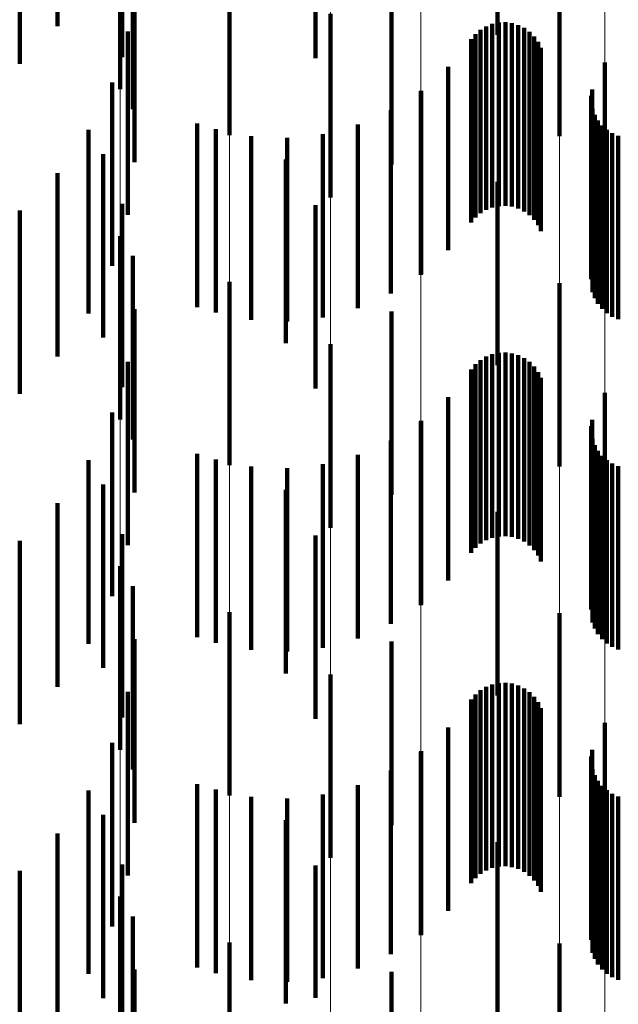
# Model space of a CAD drawing. Units: metres. Extents: x 0 to 2.59, y -0.4 to 0.4.
# Drawn here: x 0.09 to 0.09, y -0.17 to -0.16 of the extents above; entities that cross this region are included whole.
import ezdxf

# ---------------------------------------------------------------- set-up
doc = ezdxf.new("R2010")
doc.units = ezdxf.units.M
doc.linetypes.add('AUSGEZOGEN', pattern=[0])
doc.linetypes.add('VERDECKT2_S2', pattern=[0.0018, 0.001, -0.0008])
doc.layers.add('Fertigelement', color=7, linetype='AUSGEZOGEN', lineweight=50)
doc.layers.add('Standard', color=7, linetype='AUSGEZOGEN', lineweight=13)

msp = doc.modelspace()

# ---------------------------------------------------------------- linework, layer by layer
at = {"layer": 'Fertigelement', "color": 253, "linetype": 'VERDECKT2_S2', "lineweight": 140, "transparency": 33554687}
for p, q in [((0.0909913, -0.1622375), (0.0909913, -0.1632375)), ((0.09, -0.1623651), (0.09, -0.1633651)), ((0.0889341, -0.1625336), (0.0889341, -0.1635336)), ((0.0895309, -0.1627834), (0.0895309, -0.1637834)), ((0.0913284, -0.1627897), (0.0913284, -0.1637897)), ((0.0904139, -0.1629443), (0.0904139, -0.1639443)), ((0.0900815, -0.1631232), (0.0900815, -0.1641232)), ((0.0909289, -0.163191), (0.0909289, -0.164191)), ((0.0909623, -0.1631779), (0.0909623, -0.1641779)), ((0.0909976, -0.1631703), (0.0909976, -0.1641703)), ((0.0910336, -0.1631688), (0.0910336, -0.1641688)), ((0.0910693, -0.1631732), (0.0910693, -0.1641732)), ((0.0911038, -0.1631835), (0.0911038, -0.1641835)), ((0.0908706, -0.1632328), (0.0908706, -0.1642328)), ((0.0908979, -0.1632095), (0.0908979, -0.1642095)), ((0.0911362, -0.1631992), (0.0911362, -0.1641992)), ((0.0911655, -0.1632202), (0.0911655, -0.1642202)), ((0.091191, -0.1632456), (0.091191, -0.1642456)), ((0.0908474, -0.1632604), (0.0908474, -0.1642604)), ((0.0912119, -0.1632749), (0.0912119, -0.1642749)), ((0.0912277, -0.1633073), (0.0912277, -0.1643073)), ((0.0915753, -0.1633877), (0.0915753, -0.1643877)), ((0.0907217, -0.1634114), (0.0907217, -0.1644114)), ((0.0905723, -0.1635447), (0.0905723, -0.1645447)), ((0.0905745, -0.1635415), (0.0905745, -0.1645415)), ((0.0915057, -0.1635347), (0.0915057, -0.1645347)), ((0.0915009, -0.1635696), (0.0915009, -0.1645696)), ((0.0904091, -0.1636474), (0.0904091, -0.1646474)), ((0.0915087, -0.1636396), (0.0915087, -0.1646396)), ((0.0915208, -0.1636727), (0.0915208, -0.1646727)), ((0.0893549, -0.1637207), (0.0893549, -0.1647207)), ((0.0902293, -0.1637267), (0.0902293, -0.1647267)), ((0.0915383, -0.1637034), (0.0915383, -0.1647034)), ((0.0894556, -0.163751), (0.0894556, -0.164751)), ((0.0900396, -0.1637776), (0.0900396, -0.1647776)), ((0.0915604, -0.163731), (0.0915604, -0.164731)), ((0.0915867, -0.1637545), (0.0915867, -0.1647545)), ((0.0916164, -0.1637735), (0.0916164, -0.1647735)), ((0.0896481, -0.1637899), (0.0896481, -0.1647899)), ((0.0898443, -0.1637988), (0.0898443, -0.1647988)), ((0.0916489, -0.1637875), (0.0916489, -0.1647875)), ((0.0898377, -0.1639173), (0.0898377, -0.1649173)), ((0.0909913, -0.1640375), (0.0909913, -0.1650375)), ((0.09, -0.1641651), (0.09, -0.1651651)), ((0.0889341, -0.1643337), (0.0889341, -0.1653337)), ((0.0895309, -0.1645834), (0.0895309, -0.1655834)), ((0.0913284, -0.1645897), (0.0913284, -0.1655897)), ((0.0904139, -0.1647443), (0.0904139, -0.1657443)), ((0.0900815, -0.1649232), (0.0900815, -0.1659232)), ((0.0908979, -0.1650095), (0.0908979, -0.1660095)), ((0.0909289, -0.164991), (0.0909289, -0.165991)), ((0.0909623, -0.1649778), (0.0909623, -0.1659778)), ((0.0909976, -0.1649704), (0.0909976, -0.1659704)), ((0.0910336, -0.1649688), (0.0910336, -0.1659688)), ((0.0910693, -0.1649732), (0.0910693, -0.1659732)), ((0.0911038, -0.1649835), (0.0911038, -0.1659835)), ((0.0911362, -0.1649993), (0.0911362, -0.1659993)), ((0.0908474, -0.1650604), (0.0908474, -0.1660604)), ((0.0908706, -0.1650329), (0.0908706, -0.1660329)), ((0.0911655, -0.1650201), (0.0911655, -0.1660201)), ((0.091191, -0.1650456), (0.091191, -0.1660456)), ((0.0912119, -0.1650749), (0.0912119, -0.1660749)), ((0.0912277, -0.1651072), (0.0912277, -0.1661072)), ((0.0907217, -0.1652114), (0.0907217, -0.1662114)), ((0.0915753, -0.1651877), (0.0915753, -0.1661877)), ((0.0915057, -0.1653347), (0.0915057, -0.1663347)), ((0.0905723, -0.1653447), (0.0905723, -0.1663447)), ((0.0905745, -0.1653415), (0.0905745, -0.1663415)), ((0.0915009, -0.1653697), (0.0915009, -0.1663697)), ((0.0915087, -0.1654396), (0.0915087, -0.1664396)), ((0.0904091, -0.1654474), (0.0904091, -0.1664474)), ((0.0915208, -0.1654727), (0.0915208, -0.1664727)), ((0.0893549, -0.1655207), (0.0893549, -0.1665207)), ((0.0894556, -0.165551), (0.0894556, -0.166551)), ((0.0902293, -0.1655267), (0.0902293, -0.1665267)), ((0.0915383, -0.1655035), (0.0915383, -0.1665035)), ((0.0915604, -0.1655309), (0.0915604, -0.1665309)), ((0.0896481, -0.1655898), (0.0896481, -0.1665898)), ((0.0898443, -0.1655988), (0.0898443, -0.1665988)), ((0.0900396, -0.1655776), (0.0900396, -0.1665776)), ((0.0915867, -0.1655546), (0.0915867, -0.1665546)), ((0.0916164, -0.1655735), (0.0916164, -0.1665735)), ((0.0916489, -0.1655875), (0.0916489, -0.1665875)), ((0.0898377, -0.1657173), (0.0898377, -0.1667173)), ((0.0909913, -0.1658375), (0.0909913, -0.1668375)), ((0.09, -0.1659651), (0.09, -0.1669651)), ((0.0889341, -0.1661337), (0.0889341, -0.1671337)), ((0.0895309, -0.1663834), (0.0895309, -0.1673834)), ((0.0913284, -0.1663898), (0.0913284, -0.1673898)), ((0.0904139, -0.1665443), (0.0904139, -0.1675443)), ((0.0900815, -0.1667231), (0.0900815, -0.1677231)), ((0.0909623, -0.1667778), (0.0909623, -0.1677778)), ((0.0909976, -0.1667704), (0.0909976, -0.1677704)), ((0.0910336, -0.1667688), (0.0910336, -0.1677688)), ((0.0910693, -0.1667732), (0.0910693, -0.1677732)), ((0.0911038, -0.1667834), (0.0911038, -0.1677834)), ((0.0908706, -0.1668329), (0.0908706, -0.1678329)), ((0.0908979, -0.1668095), (0.0908979, -0.1678095)), ((0.0909289, -0.166791), (0.0909289, -0.167791)), ((0.0911362, -0.1667993), (0.0911362, -0.1677993)), ((0.0911655, -0.1668201), (0.0911655, -0.1678201)), ((0.0908474, -0.1668604), (0.0908474, -0.1678604)), ((0.091191, -0.1668456), (0.091191, -0.1678456)), ((0.0912119, -0.1668749), (0.0912119, -0.1678749)), ((0.0912277, -0.1669072), (0.0912277, -0.1679072)), ((0.0915753, -0.1669877), (0.0915753, -0.1679877)), ((0.0907217, -0.1670115), (0.0907217, -0.1680115)), ((0.0905723, -0.1671447), (0.0905723, -0.1681447)), ((0.0905745, -0.1671415), (0.0905745, -0.1681415)), ((0.0915057, -0.1671346), (0.0915057, -0.1681346)), ((0.0915009, -0.1671697), (0.0915009, -0.1681697)), ((0.0904091, -0.1672474), (0.0904091, -0.1682474)), ((0.0915087, -0.1672396), (0.0915087, -0.1682396)), ((0.0893549, -0.1673207), (0.0893549, -0.1683207)), ((0.0915208, -0.1672727), (0.0915208, -0.1682727)), ((0.0915383, -0.1673035), (0.0915383, -0.1683035)), ((0.0894556, -0.167351), (0.0894556, -0.168351)), ((0.0900396, -0.1673776), (0.0900396, -0.1683776)), ((0.0902293, -0.1673267), (0.0902293, -0.1683267)), ((0.0915604, -0.1673309), (0.0915604, -0.1683309)), ((0.0915867, -0.1673546), (0.0915867, -0.1683546)), ((0.0916164, -0.1673735), (0.0916164, -0.1683735)), ((0.0896481, -0.1673899), (0.0896481, -0.1683899)), ((0.0898443, -0.1673988), (0.0898443, -0.1683988)), ((0.0916489, -0.1673875), (0.0916489, -0.1683875)), ((0.0898377, -0.1675173), (0.0898377, -0.1685173)), ((0.0909913, -0.1676376), (0.0909913, -0.1686376)), ((0.09, -0.1677651), (0.09, -0.1684857)), ((0.0889341, -0.1679336), (0.0889341, -0.1689336)), ((0.0895309, -0.1681834), (0.0895309, -0.1691834)), ((0.0913284, -0.1681898), (0.0913284, -0.1691898)), ((0.0904139, -0.1683443), (0.0904139, -0.1693443)), ((0.09, -0.1684857), (0.09, -0.1684857))]:
    msp.add_line(p, q, dxfattribs=at)
at = {"layer": 'Standard', "color": 253, "linetype": 'VERDECKT2_S2', "lineweight": 140, "transparency": 33554687}
for p, q in [((0.0885933, -0.1621906), (0.0885933, -0.1631906)), ((0.0889457, -0.1623582), (0.0889457, -0.1633582)), ((0.0883875, -0.1623944), (0.0883875, -0.1633944)), ((0.0890032, -0.162642), (0.0890032, -0.163642)), ((0.0890133, -0.1629316), (0.0890133, -0.1639316)), ((0.0904139, -0.1629443), (0.0904139, -0.1639443)), ((0.0909289, -0.163191), (0.0909289, -0.164191)), ((0.0909623, -0.1631779), (0.0909623, -0.1641779)), ((0.0909976, -0.1631703), (0.0909976, -0.1641703)), ((0.0910336, -0.1631688), (0.0910336, -0.1641688)), ((0.0910693, -0.1631732), (0.0910693, -0.1641732)), ((0.0911038, -0.1631835), (0.0911038, -0.1641835)), ((0.0889758, -0.1632189), (0.0889758, -0.1642189)), ((0.0908706, -0.1632328), (0.0908706, -0.1642328)), ((0.0908979, -0.1632095), (0.0908979, -0.1642095)), ((0.0911362, -0.1631992), (0.0911362, -0.1641992)), ((0.0911655, -0.1632202), (0.0911655, -0.1642202)), ((0.091191, -0.1632456), (0.091191, -0.1642456)), ((0.0908474, -0.1632604), (0.0908474, -0.1642604)), ((0.0912119, -0.1632749), (0.0912119, -0.1642749)), ((0.0912277, -0.1633073), (0.0912277, -0.1643073)), ((0.0907217, -0.1634114), (0.0907217, -0.1644114)), ((0.0888915, -0.163496), (0.0888915, -0.164496)), ((0.0905745, -0.1635415), (0.0905745, -0.1645415)), ((0.0915057, -0.1635347), (0.0915057, -0.1645347)), ((0.0915009, -0.1635696), (0.0915009, -0.1645696)), ((0.0904091, -0.1636474), (0.0904091, -0.1646474)), ((0.0915087, -0.1636396), (0.0915087, -0.1646396)), ((0.0915208, -0.1636727), (0.0915208, -0.1646727)), ((0.0902293, -0.1637267), (0.0902293, -0.1647267)), ((0.0915383, -0.1637034), (0.0915383, -0.1647034)), ((0.0887629, -0.1637556), (0.0887629, -0.1647556)), ((0.0894556, -0.163751), (0.0894556, -0.164751)), ((0.0900396, -0.1637776), (0.0900396, -0.1647776)), ((0.0915604, -0.163731), (0.0915604, -0.164731)), ((0.0915867, -0.1637545), (0.0915867, -0.1647545)), ((0.0916164, -0.1637735), (0.0916164, -0.1647735)), ((0.0896481, -0.1637899), (0.0896481, -0.1647899)), ((0.0898443, -0.1637988), (0.0898443, -0.1647988)), ((0.0916489, -0.1637875), (0.0916489, -0.1647875)), ((0.0888423, -0.1638875), (0.0888423, -0.1648875)), ((0.0885933, -0.1639905), (0.0885933, -0.1649905)), ((0.0883875, -0.1641944), (0.0883875, -0.1651944)), ((0.0889457, -0.1641581), (0.0889457, -0.1651581)), ((0.0890032, -0.1644421), (0.0890032, -0.1654421)), ((0.0890133, -0.1647316), (0.0890133, -0.1657316)), ((0.0904139, -0.1647443), (0.0904139, -0.1657443)), ((0.0908979, -0.1650095), (0.0908979, -0.1660095)), ((0.0909289, -0.164991), (0.0909289, -0.165991)), ((0.0909623, -0.1649778), (0.0909623, -0.1659778)), ((0.0909976, -0.1649704), (0.0909976, -0.1659704)), ((0.0910336, -0.1649688), (0.0910336, -0.1659688)), ((0.0910693, -0.1649732), (0.0910693, -0.1659732)), ((0.0911038, -0.1649835), (0.0911038, -0.1659835)), ((0.0911362, -0.1649993), (0.0911362, -0.1659993)), ((0.0889758, -0.1650189), (0.0889758, -0.1660189)), ((0.0908474, -0.1650604), (0.0908474, -0.1660604)), ((0.0908706, -0.1650329), (0.0908706, -0.1660329)), ((0.0911655, -0.1650201), (0.0911655, -0.1660201)), ((0.091191, -0.1650456), (0.091191, -0.1660456)), ((0.0912119, -0.1650749), (0.0912119, -0.1660749)), ((0.0912277, -0.1651072), (0.0912277, -0.1661072)), ((0.0907217, -0.1652114), (0.0907217, -0.1662114)), ((0.0888915, -0.165296), (0.0888915, -0.166296)), ((0.0915057, -0.1653347), (0.0915057, -0.1663347)), ((0.0905745, -0.1653415), (0.0905745, -0.1663415)), ((0.0915009, -0.1653697), (0.0915009, -0.1663697)), ((0.0915087, -0.1654396), (0.0915087, -0.1664396)), ((0.0904091, -0.1654474), (0.0904091, -0.1664474)), ((0.0915208, -0.1654727), (0.0915208, -0.1664727)), ((0.0894556, -0.165551), (0.0894556, -0.166551)), ((0.0902293, -0.1655267), (0.0902293, -0.1665267)), ((0.0915383, -0.1655035), (0.0915383, -0.1665035)), ((0.0915604, -0.1655309), (0.0915604, -0.1665309)), ((0.0887629, -0.1655556), (0.0887629, -0.1665556)), ((0.0896481, -0.1655898), (0.0896481, -0.1665898)), ((0.0898443, -0.1655988), (0.0898443, -0.1665988)), ((0.0900396, -0.1655776), (0.0900396, -0.1665776)), ((0.0915867, -0.1655546), (0.0915867, -0.1665546)), ((0.0916164, -0.1655735), (0.0916164, -0.1665735)), ((0.0916489, -0.1655875), (0.0916489, -0.1665875)), ((0.0888423, -0.1656875), (0.0888423, -0.1666875)), ((0.0885933, -0.1657905), (0.0885933, -0.1667905)), ((0.0889457, -0.1659581), (0.0889457, -0.1669581)), ((0.0883875, -0.1659944), (0.0883875, -0.1669944)), ((0.0890032, -0.1662421), (0.0890032, -0.1672421)), ((0.0890133, -0.1665316), (0.0890133, -0.1675316)), ((0.0904139, -0.1665443), (0.0904139, -0.1675443)), ((0.0909623, -0.1667778), (0.0909623, -0.1677778)), ((0.0909976, -0.1667704), (0.0909976, -0.1677704)), ((0.0910336, -0.1667688), (0.0910336, -0.1677688)), ((0.0910693, -0.1667732), (0.0910693, -0.1677732)), ((0.0911038, -0.1667834), (0.0911038, -0.1677834)), ((0.0889758, -0.1668188), (0.0889758, -0.1678188)), ((0.0908706, -0.1668329), (0.0908706, -0.1678329)), ((0.0908979, -0.1668095), (0.0908979, -0.1678095)), ((0.0909289, -0.166791), (0.0909289, -0.167791)), ((0.0911362, -0.1667993), (0.0911362, -0.1677993)), ((0.0911655, -0.1668201), (0.0911655, -0.1678201)), ((0.0908474, -0.1668604), (0.0908474, -0.1678604)), ((0.091191, -0.1668456), (0.091191, -0.1678456)), ((0.0912119, -0.1668749), (0.0912119, -0.1678749)), ((0.0912277, -0.1669072), (0.0912277, -0.1679072)), ((0.0907217, -0.1670115), (0.0907217, -0.1680115)), ((0.0888915, -0.167096), (0.0888915, -0.168096)), ((0.0905745, -0.1671415), (0.0905745, -0.1681415)), ((0.0915057, -0.1671346), (0.0915057, -0.1681346)), ((0.0915009, -0.1671697), (0.0915009, -0.1681697)), ((0.0904091, -0.1672474), (0.0904091, -0.1682474)), ((0.0915087, -0.1672396), (0.0915087, -0.1682396)), ((0.0915208, -0.1672727), (0.0915208, -0.1682727)), ((0.0915383, -0.1673035), (0.0915383, -0.1683035)), ((0.0887629, -0.1673556), (0.0887629, -0.1683556)), ((0.0894556, -0.167351), (0.0894556, -0.168351)), ((0.0900396, -0.1673776), (0.0900396, -0.1683776)), ((0.0902293, -0.1673267), (0.0902293, -0.1683267)), ((0.0915604, -0.1673309), (0.0915604, -0.1683309)), ((0.0915867, -0.1673546), (0.0915867, -0.1683546)), ((0.0916164, -0.1673735), (0.0916164, -0.1683735)), ((0.0896481, -0.1673899), (0.0896481, -0.1683899)), ((0.0898443, -0.1673988), (0.0898443, -0.1683988)), ((0.0916489, -0.1673875), (0.0916489, -0.1683875)), ((0.0888423, -0.1674875), (0.0888423, -0.1684875)), ((0.0885933, -0.1675905), (0.0885933, -0.1685905)), ((0.0883875, -0.1677944), (0.0883875, -0.1687944)), ((0.0889457, -0.1677581), (0.0889457, -0.1687581)), ((0.0890032, -0.1680421), (0.0890032, -0.1690421)), ((0.0890133, -0.1683315), (0.0890133, -0.1693315)), ((0.0904139, -0.1683443), (0.0904139, -0.1693443))]:
    msp.add_line(p, q, dxfattribs=at)
at = {"layer": 'Standard', "color": 7, "linetype": 'AUSGEZOGEN', "lineweight": 13, "transparency": 33554687}
for points in [[(0.0889341, 0), (0.0889341, -0.014019), (0.0889341, -0.0282562), (0.0889341, -0.0426716), (0.0889341, -0.0572213), (0.0889341, -0.0718572), (0.0889341, -0.086528), (0.0889341, -0.1011791), (0.0889341, -0.1157534), (0.0889341, -0.1301915), (0.0889341, -0.1444327), (0.0889341, -0.1584156), (0.0889341, -0.172079), (0.0889341, -0.1853625), (0.0889341, -0.1982075), (0.0889341, -0.210558), (0.0889341, -0.2223613), (0.0889341, -0.2335688), (0.0889341, -0.244137), (0.0889341, -0.2540272)], [(0.0895309, 0), (0.0895309, -0.0140079), (0.0895309, -0.0282338), (0.0895309, -0.0426378), (0.0895309, -0.0571758), (0.0895309, -0.0718001), (0.0895309, -0.0864593), (0.0895309, -0.1010988), (0.0895309, -0.1156615), (0.0895309, -0.1300881), (0.0895309, -0.144318), (0.0895309, -0.1582899), (0.0895309, -0.1719424), (0.0895309, -0.1852153), (0.0895309, -0.1980501), (0.0895309, -0.2103907), (0.0895309, -0.2221847), (0.0895309, -0.2333834), (0.0895309, -0.2439431), (0.0895309, -0.2538254)], [(0.0900815, 0), (0.0900815, -0.0139927), (0.0900815, -0.0282032), (0.0900815, -0.0425916), (0.0900815, -0.057114), (0.0900815, -0.0717225), (0.0900815, -0.0863658), (0.0900815, -0.1009894), (0.0900815, -0.1155364), (0.0900815, -0.1299474), (0.0900815, -0.1441619), (0.0900815, -0.1581187), (0.0900815, -0.1717564), (0.0900815, -0.1850151), (0.0900815, -0.197836), (0.0900815, -0.2101633), (0.0900815, -0.2219444), (0.0900815, -0.233131), (0.0900815, -0.2436793), (0.0900815, -0.253551)], [(0.0905723, 0), (0.0905723, -0.0139739), (0.0905723, -0.0281653), (0.0905723, -0.0425345), (0.0905723, -0.0570373), (0.0905723, -0.0716262), (0.0905723, -0.0862498), (0.0905723, -0.1008539), (0.0905723, -0.1153813), (0.0905723, -0.1297729), (0.0905723, -0.1439683), (0.0905723, -0.1579064), (0.0905723, -0.1715258), (0.0905723, -0.1847666), (0.0905723, -0.1975703), (0.0905723, -0.209881), (0.0905723, -0.2216464), (0.0905723, -0.2328179), (0.0905723, -0.2433521), (0.0905723, -0.2532104)], [(0.0909913, 0), (0.0909913, -0.013952), (0.0909913, -0.028121), (0.0909913, -0.0424676), (0.0909913, -0.0569476), (0.0909913, -0.0715135), (0.0909913, -0.0861142), (0.0909913, -0.1006953), (0.0909913, -0.1151998), (0.0909913, -0.1295688), (0.0909913, -0.1437419), (0.0909913, -0.1576581), (0.0909913, -0.1712561), (0.0909913, -0.1844761), (0.0909913, -0.1972597), (0.0909913, -0.209551), (0.0909913, -0.2212979), (0.0909913, -0.2324518), (0.0909913, -0.2429694), (0.0909913, -0.2528124)], [(0.0913284, 0), (0.0913284, -0.0139274), (0.0913284, -0.0280715), (0.0913284, -0.0423926), (0.0913284, -0.0568472), (0.0913284, -0.0713873), (0.0913284, -0.0859623), (0.0913284, -0.1005176), (0.0913284, -0.1149966), (0.0913284, -0.1293403), (0.0913284, -0.1434883), (0.0913284, -0.1573799), (0.0913284, -0.170954), (0.0913284, -0.1841506), (0.0913284, -0.1969116), (0.0913284, -0.2091813), (0.0913284, -0.2209074), (0.0913284, -0.2320417), (0.0913284, -0.2425407), (0.0913284, -0.2523663)], [(0.0915753, 0), (0.0915753, -0.0139006), (0.0915753, -0.0280177), (0.0915753, -0.0423115), (0.0915753, -0.0567383), (0.0915753, -0.0712507), (0.0915753, -0.0857977), (0.0915753, -0.1003252), (0.0915753, -0.1147764), (0.0915753, -0.1290927), (0.0915753, -0.1432137), (0.0915753, -0.1570786), (0.0915753, -0.1706267), (0.0915753, -0.1837981), (0.0915753, -0.1965347), (0.0915753, -0.2087809), (0.0915753, -0.2204846), (0.0915753, -0.2315975), (0.0915753, -0.2420765), (0.0915753, -0.2518832)]]:
    msp.add_lwpolyline(points, dxfattribs=at)

doc.saveas('drawing.dxf')
